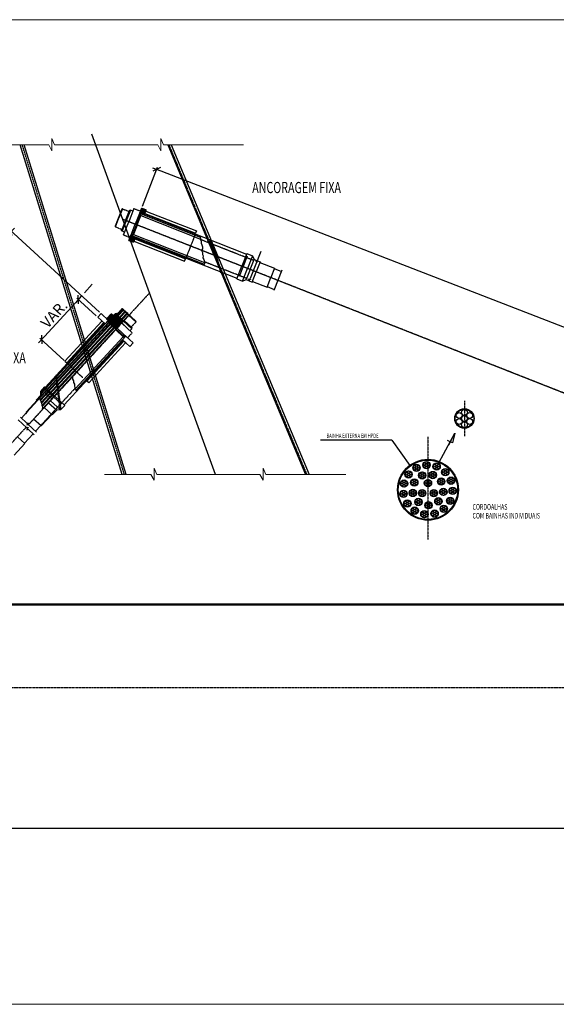
# Model space of a CAD drawing. Extents: x -168774 to 496521, y -247328 to 156802.
# Drawn here: x 146426 to 270939, y -247328 to -18794 of the extents above; entities that cross this region are included whole.
import ezdxf
from ezdxf.enums import TextEntityAlignment as Align

# ---------------------------------------------------------------- set-up
doc = ezdxf.new("R2010")
doc.units = 0
doc.header["$LTSCALE"] = 50
doc.header["$MEASUREMENT"] = 0
doc.header["$PDMODE"] = 35
doc.header["$PDSIZE"] = 25
for name, pattern in [('CENTER', [2, 1.25, -0.25, 0.25, -0.25]), ('HIDDEN', [0.375, 0.25, -0.125]), ('TRATTEGGIATA', [0.75, 0.5, -0.25])]:
    doc.linetypes.add(name, pattern=pattern)
doc.layers.get('0').update_dxf_attribs({"linetype": 'CONTINUOUS'})
doc.layers.get('DEFPOINTS').update_dxf_attribs({"linetype": 'CONTINUOUS'})
for name, color, linetype in [('3', 7, 'CONTINUOUS'), ('assi', 1, 'CONTINUOUS'), ('BASE', 7, 'CONTINUOUS'), ('Hidden', 1, 'TRATTEGGIATA'), ('Viste', 2, 'CONTINUOUS')]:
    doc.layers.add(name, color=color, linetype=linetype)
doc.layers.add('Text_White', color=7, linetype='CONTINUOUS', lineweight=0)
doc.styles.add('INCLIN', font='ROMANS.shx', dxfattribs={"width": 0.8, "oblique": 10})
doc.styles.add('STAND', font='romans.shx', dxfattribs={"width": 0.8, "oblique": 10})
doc.dimstyles.get("Standard").update_dxf_attribs({"dimtxt": 0.18, "dimasz": 0.18, "dimexe": 0.18, "dimexo": 0.0625, "dimgap": 0.09, "dimtad": 0, "dimtih": 1, "dimtoh": 1, "dimdec": 4, "dimzin": 0, "dimdsep": 46, "dimtxsty": 'Standard', "dimcen": 0.09, "dimadec": 0, "dimazin": 0, "dimtfac": 1, "dimtdec": 4, "dimtofl": 0, "dimtmove": 0, "dimatfit": 3, "dimfxl": 0, "dimtolj": 1, "dimtzin": 0, "dimarcsym": 0})

# ---------------------------------------------------------------- blocks, each defined once
blk = doc.blocks.new('UT1')
at = {"color": 1, "linetype": 'Continuous'}
blk.add_line((1, 0), (-1, 0), dxfattribs=at)
at = {"color": 3, "linetype": 'Continuous'}
blk.add_line((-0.71, -0.71), (0.71, 0.71), dxfattribs=at)
blk = doc.blocks.new('*D22')
at = {"layer": 'BASE', "color": 1, "linetype": 'Continuous', "lineweight": -2, "transparency": 16777216}
for p, q in [((152175, -92310), (159368, -84475)), ((164165, -87521), (159676, -83400)), ((156780, -97895), (151130, -92709))]:
    blk.add_line(p, q, dxfattribs=at)
at = {"layer": 'DEFPOINTS', "color": 0, "linetype": 'Continuous', "transparency": 16777216}
for p in [(160044, -83738), (164534, -87860), (157149, -98233)]:
    blk.add_point(p, dxfattribs=at)
at = {"layer": 'BASE', "color": 1, "linetype": 'Continuous', "lineweight": -2, "transparency": 16777216, "xscale": 1000, "yscale": 1000, "zscale": 1000}
for p, rotation in [((160044, -83738), 47.44827028038648), ((151499, -93047), 227.4482702803865)]:
    blk.add_blockref('UT1', p, dxfattribs=dict(at, rotation=rotation))
at = {"layer": 'BASE', "color": 7, "linetype": 'Continuous', "transparency": 16777216, "insert": (154408, -87141), "char_height": 2500, "attachment_point": 5, "rotation": 47.44827, "style": 'STAND'}
blk.add_mtext('\\A1;VAR.', dxfattribs=at)
blk = doc.blocks.new('*D23')
at = {"layer": 'BASE', "color": 1, "linetype": 'Continuous', "lineweight": -2, "transparency": 16777216}
for p, q in [((164925, -86665), (144152, -67594)), ((43593, -177875), (143844, -68669)), ((64089, -198047), (42549, -178274))]:
    blk.add_line(p, q, dxfattribs=at)
at = {"layer": 'DEFPOINTS', "color": 0, "linetype": 'Continuous', "transparency": 16777216}
for p in [(144520, -67933), (165294, -87003), (64457, -198385)]:
    blk.add_point(p, dxfattribs=at)
at = {"layer": 'BASE', "color": 1, "linetype": 'Continuous', "lineweight": -2, "transparency": 16777216, "xscale": 1000, "yscale": 1000, "zscale": 1000}
for p, rotation in [((144520, -67933), 47.44827028038648), ((42917, -178612), 227.4482702803865)]:
    blk.add_blockref('UT1', p, dxfattribs=dict(at, rotation=rotation))
at = {"layer": 'BASE', "color": 7, "linetype": 'Continuous', "transparency": 16777216, "insert": (92049, -121739), "char_height": 2500, "attachment_point": 5, "rotation": 47.44827, "style": 'STAND'}
blk.add_mtext('\\A1;Comprimento teorico Cabo', dxfattribs=at)
blk = doc.blocks.new('*X17')
at = {"color": 0, "linetype": 'Continuous'}
for p, q in [((201817, 123000), (202262, 123000)), ((201876, 122875), (202131, 122875)), ((201947, 123125), (202393, 123125)), ((202078, 123250), (202523, 123250)), ((202208, 123375), (202654, 123375)), ((202339, 123500), (202784, 123500)), ((202470, 123625), (202915, 123625)), ((202600, 123750), (203046, 123750)), ((202731, 123875), (203138, 123875)), ((202861, 124000), (203217, 124000)), ((203075, 124125), (203296, 124125)), ((201995, 122750), (202001, 122750))]:
    blk.add_line(p, q, dxfattribs=at)
blk = doc.blocks.new('*X16')
at = {"color": 0, "linetype": 'Continuous'}
for p, q in [((201859, 124625), (202213, 124625)), ((201990, 124750), (202094, 124750)), ((202595, 124625), (202994, 124625)), ((202725, 124750), (202764, 124750)), ((202830, 124750), (202949, 124750)), ((201206, 124000), (202642, 124000)), ((201270, 123875), (202511, 123875)), ((201337, 124125), (202769, 124125)), ((201381, 123250), (201409, 123250)), ((201390, 123750), (202381, 123750)), ((201394, 123375), (201989, 123375)), ((201420, 123500), (202120, 123500)), ((201467, 124250), (202848, 124250)), ((201510, 123625), (202250, 123625)), ((201517, 123250), (201858, 123250)), ((201598, 124375), (202927, 124375)), ((201636, 123125), (201728, 123125)), ((201729, 124500), (202333, 124500)), ((202464, 124500), (203006, 124500))]:
    blk.add_line(p, q, dxfattribs=at)
blk = doc.blocks.new('UT20')
at = {"color": 1, "linetype": 'Continuous'}
blk.add_solid([(1.8, -0.3), (1.8, 0.3), (0, 0)], dxfattribs=at)
blk = doc.blocks.new('*X15')
at = {"color": 0, "linetype": 'Continuous'}
for p, q in [((200250, 123704), (200250, 123849)), ((200375, 123574), (200375, 123968)), ((200500, 123443), (200500, 124088)), ((200625, 123313), (200625, 124208)), ((200750, 123182), (200750, 124327)), ((200875, 123128), (200875, 124288)), ((201000, 123248), (201000, 124157)), ((201125, 123367), (201125, 124027)), ((201250, 123487), (201250, 123896)), ((201375, 123607), (201375, 123766))]:
    blk.add_line(p, q, dxfattribs=at)
blk = doc.blocks.new('*D26')
at = {"layer": 'BASE', "color": 1, "linetype": 'Continuous', "lineweight": -2, "transparency": 16777216}
for p, q in [((174893, -62063), (178387, -53044)), ((179139, -53871), (441263, -155402)), ((438882, -164317), (442376, -155297))]:
    blk.add_line(p, q, dxfattribs=at)
at = {"layer": 'DEFPOINTS', "color": 0, "linetype": 'Continuous', "transparency": 16777216}
for p in [(174713, -62530), (442195, -155764), (438702, -164783)]:
    blk.add_point(p, dxfattribs=at)
at = {"layer": 'BASE', "color": 1, "linetype": 'Continuous', "lineweight": -2, "transparency": 16777216, "xscale": 1000, "yscale": 1000, "zscale": 1000}
for p, rotation in [((178206, -53510), 158.8266012099383), ((442195, -155764), 338.8266012099383)]:
    blk.add_blockref('UT1', p, dxfattribs=dict(at, rotation=rotation))
at = {"layer": 'BASE', "color": 7, "linetype": 'Continuous', "transparency": 16777216, "insert": (311019, -102523), "char_height": 2500, "attachment_point": 5, "rotation": 338.8266, "style": 'STAND'}
blk.add_mtext('\\A1;Comprimento teorico Cabo', dxfattribs=at)

msp = doc.modelspace()

# ---------------------------------------------------------------- linework, layer by layer
at = {"color": 7, "linetype": 'CENTER'}
for p, q in [((170278.2, -62708), (171791.5, -63303.9)), ((172965.6, -62636.5), (174422.8, -63210.7)), ((168639.9, -66866.9), (170153.1, -67463.2)), ((170556.7, -68752), (172013.9, -69325.9)), ((170125.9, -85925.9), (168916.3, -87243.9)), ((170190.4, -85985.1), (168980.7, -87303.1)), ((173406.9, -88937.2), (172307.2, -90135.5)), ((172508.3, -91471), (171449.1, -92624.6))]:
    msp.add_line(p, q, dxfattribs=at)
at = {"color": 7, "linetype": 'Continuous'}
for p, q in [((172939.6, -62647.8), (171745.2, -65678.9)), ((172939.6, -62647.8), (172965.6, -62636.5)), ((170545.3, -68726), (171739, -65694.7)), ((174546.4, -64240.9), (188394.5, -69697.4)), ((170545.3, -68726), (170556.7, -68752)), ((172806.9, -68656.7), (189280.2, -75143.9)), ((200446.3, -73572.8), (199280, -76534.2)), ((199888.5, -76773.9), (200815.2, -74420.9)), ((198111.1, -79501.1), (199277.8, -76539.8)), ((199886.3, -76779.5), (198959.3, -79132.4)), ((170199.8, -85984.7), (171771.1, -87426.8)), ((167138.3, -89157.7), (148014.7, -109989.3)), ((172507.1, -91442.6), (170107.3, -89239.3)), ((170443.3, -92370), (159313.8, -104492.4)), ((172507.1, -91442.6), (172508.3, -91471)), ((155932.5, -109380.5), (153587.5, -107228.3)), ((153145.3, -107710.1), (155008.5, -109420.1))]:
    msp.add_line(p, q, dxfattribs=at)
at = {"color": 3, "linetype": 'Continuous'}
for p, q in [((174712.7, -62529.7), (175778.2, -62949.3)), ((171761.6, -70021.6), (172827, -70441.4)), ((199118.2, -73049.7), (200446.3, -73572.8)), ((200815.2, -74420.9), (202206.9, -74968.9)), ((202206.9, -74968.9), (201280.1, -77322.2)), ((202145.6, -75124.7), (205544.2, -76462.9)), ((200350.9, -79680.8), (201278, -77327.6)), ((205499, -76577.5), (207144.2, -77222)), ((196783, -78977.9), (198111.1, -79501.1)), ((198959.3, -79132.4), (200350.9, -79680.8)), ((200412.2, -79525), (203810.5, -80864.1)), ((203855.6, -80749.5), (205498.3, -81400.2)), ((167048.5, -89075.4), (147924.1, -109906.1)), ((165308, -87015.9), (164533.7, -87859.6)), ((165308, -87015.9), (167107.5, -88667.5)), ((166619.2, -88192.1), (166620.4, -88220.5)), ((167678.7, -87037.6), (167707.1, -87036.4)), ((167707.1, -87036.4), (168194.2, -87483.5)), ((172725.4, -93824.7), (171950.9, -94668.2)), ((152207.7, -104024.4), (151242.5, -105076.1)), ((152207.7, -104024.4), (151242.5, -105076.1)), ((152331, -104137.6), (151412.7, -105138.2)), ((152331, -104137.6), (152207.7, -104024.4)), ((152812.9, -104579.9), (152535.2, -104325.1)), ((151282.1, -106000.1), (150270.6, -107102.1)), ((150270.6, -107102.1), (150394, -107215.3)), ((153997.2, -110522.2), (152133.8, -108812)), ((155008.5, -109420.1), (153997.2, -110522.2)), ((156897.7, -108328.8), (155932.5, -109380.5)), ((148014.7, -109989.3), (146819.8, -111290.9)), ((153873.8, -110409), (151404.3, -113100.1)), ((151313.5, -113016.8), (150121.2, -114320.8)), ((147551.3, -117115.4), (149572.5, -114914.6)), ((145171.6, -119889.1), (147642.1, -117198.7))]:
    msp.add_line(p, q, dxfattribs=at)
at = {"color": 3, "linetype": 'CENTER'}
msp.add_line((167678.7, -87037.6), (166619.2, -88192.1), dxfattribs=at)
at = {"color": 7, "linetype": 'Continuous'}
msp.add_arc((170195.3, -85989.6), 6.7, 47.455147, 137.455147, dxfattribs=at)
msp.add_arc((170195.3, -85989.6), 6.7, 47.455147, 137.455147, dxfattribs=at)
at = {"layer": '3', "color": 1, "linetype": 'HIDDEN'}
for p, q in [((193142.1, -77536.4), (190595.1, -69881.7)), ((193381.5, -77560.5), (190861.3, -69986.5)), ((155840.2, -109384.4), (154791.9, -101471.3)), ((156044.9, -109258), (154985.4, -101260.5))]:
    msp.add_line(p, q, dxfattribs=at)
at = {"layer": 'assi', "ltscale": 0.2}
msp.add_line((191884.7, -124348.9), (163144.6, -45386.2), dxfattribs=at)
at = {"layer": 'assi', "ltscale": 0.1}
msp.add_line((170331.2, -65131), (452329.2, -176213), dxfattribs=at)
at = {"layer": 'BASE', "color": 5}
for p, q in [((171141.6, -124348.9), (147447.9, -47867.1)), ((180776.5, -47867.1), (212757.1, -124348.9))]:
    msp.add_line(p, q, dxfattribs=at)
at = {"layer": 'BASE', "color": 7, "linetype": 'Continuous'}
for p, q in [((170150.2, -62776.7), (168586.8, -66744.7)), ((170975.6, -65375.7), (171891.6, -63049.7)), ((171126.8, -65435.2), (172042.8, -63109.3)), ((172043.3, -63109.5), (171891.6, -63049.7)), ((172043.3, -63109.5), (172102.9, -63028.8)), ((172697.2, -63263), (172102.9, -63028.8)), ((174434.1, -63236.8), (173239.8, -66267.6)), ((174486.9, -63968.2), (174191.7, -63851.9)), ((174434.1, -63236.8), (174422.8, -63210.7)), ((174475.5, -64067.9), (174486.9, -63968.2)), ((170969.4, -65391.5), (170053, -67717.4)), ((171120.6, -65451.1), (170204.2, -67776.9)), ((173557.2, -66392.7), (174476.7, -64058)), ((173679.5, -66440.8), (174595.9, -64115.3)), ((174595.9, -64115.3), (174475.5, -64067.9)), ((170204.6, -67777.1), (170053, -67717.4)), ((170204.6, -67777.1), (170193.3, -67876.8)), ((170787.6, -68110.8), (170193.3, -67876.8)), ((172040, -69314.5), (173233.6, -66283.4)), ((173551, -66408.4), (172631.2, -68742.9)), ((173673.3, -66456.6), (172757.5, -68782.3)), ((172040, -69314.5), (172013.9, -69325.9)), ((172577.5, -68815.6), (172282.3, -68699.3)), ((172637.1, -68734.9), (172577.5, -68815.6)), ((172757.5, -68782.3), (172637.1, -68734.9)), ((170259, -85920.2), (173401.2, -88804)), ((169010.5, -87330.5), (169121.5, -87432.3)), ((169271.1, -87569.6), (169382, -87671.4)), ((169464.1, -87746.7), (169575, -87848.5)), ((169724.6, -87985.8), (169835.5, -88087.6)), ((169917.6, -88162.9), (170028.5, -88264.7)), ((170178.1, -88402), (170289, -88503.8)), ((170371.1, -88579.1), (170482, -88680.9)), ((170556.8, -88749.6), (172398.6, -90439.9)), ((170666.7, -88629.9), (172508.5, -90320.2)), ((168701.5, -90770.8), (170542.7, -92461.3)), ((168790.3, -90674), (170639, -92370.6)), ((171420.7, -92625.9), (169021, -90422.6)), ((172020.1, -90995.4), (172452.1, -90524.9)), ((172398.2, -90440.3), (172508.5, -90320.2)), ((172398.2, -90440.3), (172452.1, -90524.9)), ((170542.7, -92461.3), (170630.2, -92366)), ((170630.2, -92366), (170719.1, -92412.4)), ((170719.1, -92412.4), (170933.7, -92178.7)), ((171420.7, -92625.9), (171449.1, -92624.6))]:
    msp.add_line(p, q, dxfattribs=at)
at = {"layer": 'BASE', "color": 1, "linetype": 'Continuous'}
for p, q in [((170278.2, -62708), (169462.1, -64779.5)), ((172102.9, -63028.8), (171151.2, -65444.8)), ((174486.9, -63968.2), (173535.2, -66384)), ((175692.4, -63167.4), (175408.7, -63887.7)), ((168639.9, -66866.9), (169455.9, -64795.4)), ((170193.3, -67876.8), (171144.9, -65460.7)), ((172577.5, -68815.6), (173529, -66399.7)), ((172912.9, -70223.4), (173196.7, -69503.2)), ((202379.3, -72576.9), (199888.2, -78901.4)), ((199203.1, -73678.5), (197340.4, -78409)), ((201296.7, -74919.6), (201186, -74876)), ((207254.6, -76950.2), (205391.8, -81680.8)), ((199651.6, -79096.1), (199540.8, -79052.4)), ((161494.6, -82157.7), (163277.9, -80215.1)), ((170287.6, -86161.9), (151163.4, -106988.3)), ((170437.3, -86299.2), (151261, -107182.2)), ((170741.1, -86578.1), (151425.8, -107612.6)), ((170890.8, -86715.4), (151509.4, -107821.9)), ((171194.6, -86994.3), (151576.9, -108358.2)), ((171344.3, -87131.7), (151645.8, -108583.5)), ((171648.2, -87410.6), (151664.7, -109172.9)), ((166226.6, -89413.4), (167001, -88569.8)), ((166605.6, -88206.9), (167107.5, -88667.5)), ((168554.5, -87732.8), (170743.3, -89741.7)), ((172452.1, -90524.9), (170539.1, -88768.9)), ((173406.9, -88937.2), (171766.7, -87431.5)), ((169149.9, -90275.3), (158171.9, -102231.8)), ((170719.1, -92412.4), (168806.3, -90656.6)), ((171033.5, -93825.1), (170463.2, -93301.6)), ((152535.2, -104325.1), (151616.9, -105325.6)), ((152812.9, -104579.9), (151894.6, -105580.5)), ((152898.5, -104666.8), (152274, -105347.1)), ((152402.6, -104622.9), (156147.6, -108061.3)), ((153113.4, -104864), (152488.8, -105544.3)), ((153263, -105001.3), (152638.5, -105681.6)), ((151069.9, -106660.1), (151150, -106572.9)), ((152942.3, -105960.5), (153566.8, -105280.1)), ((146050.4, -111680.8), (148078, -113542.4)), ((146594.7, -111088), (148102.4, -112472.3)), ((148080.1, -109916.7), (147772.1, -110252.2)), ((148078, -113542.4), (148378.3, -113378.9)), ((148411.7, -112336.4), (148096.4, -112863)), ((148096.4, -112863), (148389.2, -112735.6)), ((148102.4, -112472.3), (148411.7, -112336.4)), ((148378.3, -113378.9), (148102.5, -113951.5)), ((148102.5, -113951.5), (148360.1, -113801.4)), ((148360.1, -113801.4), (149795.4, -115119.2)), ((148389.2, -112735.6), (150339.7, -114526.4)), ((232786.2, -116387.7), (216197.6, -116387.7)), ((232786.2, -116387.7), (236941.5, -122236.9)), ((243185.9, -122462.2), (247375.4, -114782.5))]:
    msp.add_line(p, q, dxfattribs=at)
at = {"layer": 'BASE', "color": 3, "linetype": 'Continuous'}
for p, q in [((171892.1, -63049.9), (171792, -63304)), ((174712.7, -62529.7), (174245.1, -63717.1)), ((174245.1, -63717.1), (188325.3, -69265)), ((175310.6, -64136.8), (175778.2, -62949.3)), ((175408.7, -63887.7), (199056.4, -73206.6)), ((175467.8, -63740.1), (187217.2, -68368.4)), ((175678.2, -63206.2), (187427.6, -67834.5)), ((170053.4, -67717.6), (170153.5, -67463.5)), ((187427.6, -67834.5), (187217.2, -68368.4)), ((171761.6, -70021.6), (172229.4, -68834.3)), ((172229.4, -68834.3), (189196.7, -75516.1)), ((173294.9, -69254), (172827, -70441.4)), ((172929.1, -70185.4), (184679.1, -74811.9)), ((173139.3, -69651.4), (184889.4, -74277.9)), ((173196.7, -69503.2), (196846.8, -78816)), ((199118.2, -73049.7), (197951.6, -76010.9)), ((184679.1, -74811.9), (184889.4, -74277.9)), ((200446.3, -73572.8), (200815.2, -74420.9)), ((196783, -78977.9), (197949.4, -76016.6)), ((205544.2, -76462.9), (204678.5, -78660.9)), ((198111.1, -79501.1), (198959.3, -79132.4)), ((203810.5, -80864.1), (204676.4, -78666.2)), ((170287.6, -86161.9), (170437.3, -86299.2)), ((170741.1, -86578.1), (170890.8, -86715.4)), ((167001, -88569.8), (151616.9, -105325.6)), ((165482.3, -88729.6), (156936.3, -98037.3)), ((165905, -89117.7), (157359, -98425.4)), ((164533.7, -87859.6), (166226.6, -89413.4)), ((166859.9, -89080.6), (166948.8, -88983.8)), ((166959.7, -89172.2), (166859.9, -89080.6)), ((166893.5, -88900.7), (167107.5, -88667.5)), ((166947.4, -88985.4), (166893.5, -88900.7)), ((167048.5, -89075.4), (166959.7, -89172.2)), ((167355, -89356.7), (167048.5, -89075.4)), ((168712.5, -87877.8), (167355, -89356.7)), ((168194.2, -87483.5), (168626.1, -87012.9)), ((168715.1, -87059.3), (168626.1, -87012.9)), ((169010.5, -87330.5), (168712.5, -87877.8)), ((168715.1, -87059.3), (168824.9, -86939.6)), ((168824.9, -86939.6), (169026.1, -87124.2)), ((169026.1, -87124.2), (168916.3, -87243.9)), ((168916.3, -87243.9), (169010.5, -87330.5)), ((169315.6, -88431.4), (169835.5, -88087.6)), ((169619.5, -88710.3), (169917.6, -88162.9)), ((169769.1, -88847.6), (170289, -88503.8)), ((169835.5, -88087.6), (169917.6, -88162.9)), ((170073, -89126.5), (170371.1, -88579.1)), ((170289, -88503.8), (170371.1, -88579.1)), ((171194.6, -86994.3), (171344.3, -87131.7)), ((171648.2, -87410.6), (171723, -87479.2)), ((166029.3, -89232.4), (152337.9, -104144)), ((167958.1, -89910.2), (168262, -90189.1)), ((168411.6, -90326.4), (168715.5, -90605.3)), ((172508.1, -90320.6), (172307, -90135.9)), ((170463.2, -93301.6), (156771.8, -108213.3)), ((171040.3, -92276.9), (159551.9, -104790.4)), ((170579.7, -93409.8), (162033.6, -102717.5)), ((170265.9, -93120.6), (171951.5, -94667.6)), ((172726, -93824), (171040.3, -92276.9)), ((171002.4, -93797.9), (162456.4, -103105.6)), ((156937.2, -98039.4), (157360, -98427.4)), ((162456.4, -103105.6), (162033.6, -102717.5)), ((151242.5, -105076.1), (151282.1, -106000.1)), ((152898.5, -104666.7), (153113.4, -104864)), ((153262.9, -105001.2), (153566.8, -105280.1)), ((151412.7, -105138.2), (151452.3, -106062.2)), ((151412.7, -105138.2), (151616.9, -105325.6)), ((151616.9, -105325.6), (151894.6, -105580.5)), ((152274, -105347.1), (152488.8, -105544.3)), ((152638.4, -105681.6), (152942.3, -105960.5)), ((153092, -106097.8), (153395.8, -106376.7)), ((153545.5, -106514), (153849.3, -106792.9)), ((153716.4, -105417.4), (154020.3, -105696.3)), ((154169.9, -105833.6), (154473.8, -106112.5)), ((156897.7, -108328.8), (154553, -106176.5)), ((155932.5, -109380.5), (155008.5, -109420.1)), ((148014.7, -109989.3), (147924.1, -109906.1)), ((151404.3, -113100.1), (149663.8, -111502.8)), ((147642.1, -117198.7), (145901.9, -115601)), ((246882.2, -117036.4), (245684.4, -116472.9)), ((245989, -117470.7), (247375.4, -114782.5)), ((247375.4, -114782.5), (246882.2, -117036.4)), ((452329.2, -154660.5), (49238.3, -154660.5)), ((70375.5, -206410.5), (452329.2, -206410.5))]:
    msp.add_line(p, q, dxfattribs=at)
at = {"layer": 'BASE', "color": 1, "linetype": 'CENTER'}
for p, q in [((331343.4, -128555.4), (170331.2, -65131)), ((176549.1, -82214.6), (148467.2, -112807.2)), ((170623.4, -85946.3), (151183.8, -107116.1)), ((171052.2, -86389.5), (151472.3, -107712.1)), ((171519.1, -86791), (151617.7, -108464)), ((148464.7, -112804.9), (154341.3, -106402.8)), ((249622.8, -107289.1), (249622.8, -115444.5)), ((50724.9, -219286), (147920.5, -113397.8)), ((241162.5, -115628.7), (241162.5, -139447.3)), ((49238.3, -173810.5), (452329.2, -173810.5))]:
    msp.add_line(p, q, dxfattribs=at)
at = {"layer": 'BASE', "color": 1, "linetype": 'HIDDEN'}
for p, q in [((187177, -68540), (184972.1, -74139.7)), ((200686.3, -74678.5), (188397.9, -69837.6)), ((199042.9, -78850.5), (189283.1, -75006.3)), ((157465.8, -98559.1), (160894.9, -101707.6)), ((151313.5, -113016.8), (159251, -104369.9))]:
    msp.add_line(p, q, dxfattribs=at)
at = {"layer": 'BASE', "color": 1, "linetype": 'Continuous'}
for points in [[(188174.9, -68929.6), (188387.4, -69403.6), (188398.3, -69854), (188572.2, -70204.6), (188512, -70687.8), (188680.6, -71053.3), (188842, -71483.5), (188842, -71483.5), (188831.8, -71968.3), (188618.4, -72340.3), (188830.9, -72814.3), (188841.7, -73264.8), (189015.7, -73615.4), (188955.5, -74098.6), (189124, -74464), (189285.5, -74894.3), (189285.5, -74894.3), (189275.3, -75379), (189061.9, -75751.1)], [(158681.9, -101681.6), (158698.3, -102200.9), (158885.6, -102610.6), (158882.6, -103002), (159148.2, -103410.2), (159156.6, -103812.5), (159199.7, -104270), (159199.7, -104270), (159421, -104701.4), (159775.7, -104942.6)], [(151052.4, -106678), (151078.3, -106873.9), (151158.8, -106959.7), (151183.9, -107116.7), (151339.8, -107249.1), (151327, -107476.9), (151430.6, -107619.1), (151494.8, -107762.2), (151552.2, -107997.2), (151554.1, -108299.1), (151632.7, -108503.1), (151682.9, -108812.7), (151636.1, -109084.9), (151700.8, -109283.7)]]:
    msp.add_lwpolyline(points, dxfattribs=at)
at = {"layer": 'BASE', "color": 3, "linetype": 'Continuous'}
msp.add_lwpolyline([(167504.6, -89494), (168862.1, -88015.2), (169382, -87671.4), (169464.1, -87746.7), (169166, -88294), (167808.5, -89772.9)], close=True, dxfattribs=at)
at = {"layer": 'BASE', "color": 1, "linetype": 'Continuous', "const_width": 88.8}
msp.add_lwpolyline([(237667.7, -131362.4, 1), (237757.5, -131362.4, 1)], format="xyb", close=True, dxfattribs=at)
at = {"layer": 'BASE', "color": 7, "linetype": 'Continuous'}
for centre, radius in [((249622.8, -111363.3), 2261.4), ((249622.8, -111363.3), 2143.6), ((238504.2, -122810.5), 852.7), ((238504.2, -122810.5), 808.3), ((238042.8, -122544.1), 256.3), ((238042.8, -123076.8), 256.3), ((238504.2, -122277.7), 256.3), ((238504.2, -122810.5), 256.3), ((238504.2, -123343.2), 256.3), ((238965.6, -122544.1), 256.3), ((238965.6, -123076.8), 256.3), ((240805.2, -122169.5), 852.7), ((240805.2, -122169.5), 808.3), ((240343.8, -121903.1), 256.3), ((240343.8, -122435.9), 256.3), ((240805.2, -121636.7), 256.3), ((240805.2, -122169.5), 256.3), ((240805.2, -122702.3), 256.3), ((241266.6, -121903.1), 256.3), ((241266.6, -122435.9), 256.3), ((243168, -122519.9), 852.7), ((243168, -122519.9), 808.3), ((242706.7, -122253.5), 256.3), ((242706.7, -122786.2), 256.3), ((243168, -121987.1), 256.3), ((243168, -122519.9), 256.3), ((243168, -123052.6), 256.3), ((243629.4, -122253.5), 256.3), ((243629.4, -122786.2), 256.3), ((245184.1, -123801), 852.7), ((245184.1, -123801), 808.3), ((244722.7, -123534.6), 256.3), ((245184.1, -123268.2), 256.3), ((245645.5, -123534.6), 256.3), ((235599.4, -126470.8), 852.7), ((235599.4, -126470.8), 808.3), ((235599.4, -125938.1), 256.3), ((236662.8, -124331.9), 852.7), ((236662.8, -124331.9), 808.3), ((236201.4, -124065.6), 256.3), ((236201.4, -124598.3), 256.3), ((236662.8, -123799.2), 256.3), ((236662.8, -124331.9), 256.3), ((236662.8, -124864.7), 256.3), ((237124.2, -124065.6), 256.3), ((237124.2, -124598.3), 256.3), ((237985.4, -126211), 852.7), ((237985.4, -126211), 808.3), ((237524.1, -125944.6), 256.3), ((237985.4, -125678.2), 256.3), ((238446.8, -125944.6), 256.3), ((239816.2, -124564.7), 852.7), ((239816.2, -124564.7), 808.3), ((239354.8, -124298.3), 256.3), ((239354.8, -124831), 256.3), ((239816.2, -124031.9), 256.3), ((239816.2, -124564.7), 256.3), ((239816.2, -125097.4), 256.3), ((240277.5, -124298.3), 256.3), ((240277.5, -124831), 256.3), ((241162.5, -126343.1), 852.7), ((241162.5, -126343.1), 808.3), ((241162.5, -125810.3), 256.3), ((242276.8, -124480.2), 852.7), ((242276.8, -124480.2), 808.3), ((241815.4, -124213.9), 256.3), ((241815.4, -124746.6), 256.3), ((242276.8, -123947.5), 256.3), ((242276.8, -124480.2), 256.3), ((242276.8, -125013), 256.3), ((242738.2, -124213.9), 256.3), ((242738.2, -124746.6), 256.3), ((244216.1, -125997.3), 852.7), ((244216.1, -125997.3), 808.3), ((243754.7, -125730.9), 256.3), ((244216.1, -125464.5), 256.3), ((244677.5, -125730.9), 256.3), ((244722.7, -124067.4), 256.3), ((245184.1, -123801), 256.3), ((245184.1, -124333.7), 256.3), ((245645.5, -124067.4), 256.3), ((246504.7, -125791.3), 852.7), ((246504.7, -125791.3), 808.3), ((246043.3, -125524.9), 256.3), ((246504.7, -125258.6), 256.3), ((246504.7, -125791.3), 256.3), ((246966.1, -125524.9), 256.3), ((235138, -126204.5), 256.3), ((235138, -126737.2), 256.3), ((235599.4, -126470.8), 256.3), ((235599.4, -127003.6), 256.3), ((236060.8, -126204.5), 256.3), ((236060.8, -126737.2), 256.3), ((237641.3, -128649), 852.7), ((237641.3, -128649), 808.3), ((237524.1, -126477.4), 256.3), ((237641.3, -128116.2), 256.3), ((237985.4, -126211), 256.3), ((237985.4, -126743.8), 256.3), ((238446.8, -126477.4), 256.3), ((239811.8, -128682.6), 852.7), ((239811.8, -128682.6), 808.3), ((239811.8, -128149.8), 256.3), ((240701.1, -126076.7), 256.3), ((240701.1, -126609.5), 256.3), ((241162.5, -126343.1), 256.3), ((241162.5, -126875.9), 256.3), ((241623.9, -126076.7), 256.3), ((241623.9, -126609.5), 256.3), ((242513.2, -128682.6), 852.7), ((242513.2, -128682.6), 808.3), ((242513.2, -128149.8), 256.3), ((243754.7, -126263.6), 256.3), ((244726.5, -128405.9), 852.7), ((244726.5, -128405.9), 808.3), ((244216.1, -125997.3), 256.3), ((244216.1, -126530), 256.3), ((244265.1, -128139.5), 256.3), ((244677.5, -126263.6), 256.3), ((244726.5, -127873.1), 256.3), ((245187.9, -128139.5), 256.3), ((246043.3, -126057.7), 256.3), ((246901.7, -128146.8), 852.7), ((246901.7, -128146.8), 808.3), ((246440.3, -127880.4), 256.3), ((246504.7, -126324.1), 256.3), ((246901.7, -127614), 256.3), ((246901.7, -128146.8), 256.3), ((246966.1, -126057.7), 256.3), ((247363.1, -127880.4), 256.3), ((235497.9, -128857.3), 852.7), ((235497.9, -128857.3), 808.3), ((235036.6, -128591), 256.3), ((235036.6, -129123.7), 256.3), ((235497.9, -128324.6), 256.3), ((235497.9, -128857.3), 256.3), ((235497.9, -129390.1), 256.3), ((236375.9, -131078.8), 852.7), ((235959.3, -128591), 256.3), ((235959.3, -129123.7), 256.3), ((237179.9, -128382.6), 256.3), ((237179.9, -128915.3), 256.3), ((237641.3, -128649), 256.3), ((237641.3, -129181.7), 256.3), ((238102.7, -128382.6), 256.3), ((238102.7, -128915.3), 256.3), ((238944.7, -130737.7), 852.7), ((238944.7, -130737.7), 808.3), ((238483.3, -130471.4), 256.3), ((238944.7, -130205), 256.3), ((239350.4, -128416.2), 256.3), ((239350.4, -128949), 256.3), ((239406.1, -130471.4), 256.3), ((239811.8, -128682.6), 256.3), ((239811.8, -129215.4), 256.3), ((240273.1, -128416.2), 256.3), ((240273.1, -128949), 256.3), ((242051.8, -128416.2), 256.3), ((242051.8, -128949), 256.3), ((242513.2, -128682.6), 256.3), ((242513.2, -129215.4), 256.3), ((243569.3, -130579.1), 852.7), ((242974.6, -128416.2), 256.3), ((242974.6, -128949), 256.3), ((243569.3, -130579.1), 808.3), ((243107.9, -130312.7), 256.3), ((243569.3, -130046.3), 256.3), ((244030.7, -130312.7), 256.3), ((244265.1, -128672.3), 256.3), ((244726.5, -128405.9), 256.3), ((244726.5, -128938.6), 256.3), ((245187.9, -128672.3), 256.3), ((246306.2, -130460), 852.7), ((246306.2, -130460), 808.3), ((245844.9, -130193.6), 256.3), ((246306.2, -129927.3), 256.3), ((246306.2, -130460), 256.3), ((246440.3, -128413.1), 256.3), ((246767.6, -130193.6), 256.3), ((246901.7, -128679.5), 256.3), ((247363.1, -128413.1), 256.3), ((236375.9, -131078.8), 808.3), ((235914.5, -130812.4), 256.3), ((235914.5, -131345.2), 256.3), ((236375.9, -130546), 256.3), ((236375.9, -131078.8), 256.3), ((236375.9, -131611.5), 256.3), ((236837.3, -130812.4), 256.3), ((236837.3, -131345.2), 256.3), ((238081.5, -132751.1), 852.7), ((238081.5, -132751.1), 808.3), ((237620.2, -132484.7), 256.3), ((238081.5, -132218.3), 256.3), ((238081.5, -132751.1), 256.3), ((238483.3, -131004.1), 256.3), ((238542.9, -132484.7), 256.3), ((238944.7, -130737.7), 256.3), ((238944.7, -131270.5), 256.3), ((239406.1, -131004.1), 256.3), ((241285.9, -131500), 852.7), ((241285.9, -131500), 808.3), ((240824.5, -131233.6), 256.3), ((240824.5, -131766.4), 256.3), ((241285.9, -130967.3), 256.3), ((241285.9, -131500), 256.3), ((241285.9, -132032.8), 256.3), ((241747.3, -131233.6), 256.3), ((241747.3, -131766.4), 256.3), ((243107.9, -130845.5), 256.3), ((243569.3, -130579.1), 256.3), ((243569.3, -131111.9), 256.3), ((244030.7, -130845.5), 256.3), ((244821.4, -132331.1), 852.7), ((244821.4, -132331.1), 808.3), ((244360, -132064.7), 256.3), ((244360, -132597.5), 256.3), ((244821.4, -131798.3), 256.3), ((244821.4, -132331.1), 256.3), ((245282.8, -132064.7), 256.3), ((245282.8, -132597.5), 256.3), ((245844.9, -130726.4), 256.3), ((246306.2, -130992.8), 256.3), ((246767.6, -130726.4), 256.3), ((237620.2, -133017.4), 256.3), ((238081.5, -133283.8), 256.3), ((238542.9, -133017.4), 256.3), ((240319.9, -133585), 852.7), ((240319.9, -133585), 808.3), ((239858.5, -133318.6), 256.3), ((239858.5, -133851.4), 256.3), ((240319.9, -133052.3), 256.3), ((240319.9, -133585), 256.3), ((240319.9, -134117.8), 256.3), ((240781.3, -133318.6), 256.3), ((240781.3, -133851.4), 256.3), ((242703.9, -133436.5), 852.7), ((242703.9, -133436.5), 808.3), ((242242.5, -133170.1), 256.3), ((242242.5, -133702.8), 256.3), ((242703.9, -132903.7), 256.3), ((242703.9, -133436.5), 256.3), ((242703.9, -133969.2), 256.3), ((243165.3, -133170.1), 256.3), ((243165.3, -133702.8), 256.3), ((244821.4, -132863.9), 256.3)]:
    msp.add_circle(centre, radius, dxfattribs=at)
at = {"layer": 'BASE', "color": 3, "linetype": 'Continuous'}
for centre, radius in [((249622.8, -109950.3), 679.8), ((248399.1, -110656.8), 679.8), ((248399.1, -112069.8), 679.8), ((249622.8, -111363.3), 679.8), ((250846.5, -110656.8), 679.8), ((250846.5, -112069.8), 679.8), ((249622.8, -112776.3), 679.8), ((241162.5, -127902.8), 7065.3), ((241162.5, -127902.8), 6886.8)]:
    msp.add_circle(centre, radius, dxfattribs=at)
at = {"layer": 'BASE', "color": 1, "linetype": 'Continuous'}
for centre in [(238504.2, -122810.5), (240805.2, -122169.5), (243168, -122519.9), (245184.1, -123801), (235599.4, -126470.8), (236662.8, -124331.9), (237985.4, -126211), (239816.2, -124564.7), (241162.5, -126343.1), (242276.8, -124480.2), (244216.1, -125997.3), (246504.7, -125791.3), (237641.3, -128649), (239811.8, -128682.6), (242513.2, -128682.6), (244726.5, -128405.9), (246901.7, -128146.8), (235497.9, -128857.3), (236375.9, -131078.8), (238944.7, -130737.7), (238944.7, -130737.7), (243569.3, -130579.1), (246306.2, -130460), (238081.5, -132751.1), (241285.9, -131500), (244821.4, -132331.1), (240319.9, -133585), (242703.9, -133436.5)]:
    msp.add_circle(centre, 852.7, dxfattribs=at)
at = {"layer": 'BASE', "color": 7, "linetype": 'Continuous'}
for centre, start, end in [((170243.7, -62795.6), 68.50421, 158.50421), ((168674.4, -66779.3), 158.49579, 248.49579), ((170195.3, -85989.6), 47.455147, 137.455147), ((173337.5, -88873.5), 317.455147, 47.455147)]:
    msp.add_arc(centre, 94.2, start, end, dxfattribs=at)
at = {"layer": 'BASE', "color": 1, "linetype": 'Continuous'}
msp.add_arc((160639.6, -101992.6), 382.6, 7.546383, 48.161887, dxfattribs=at)
at = {"layer": 'Hidden'}
for p, q in [((170722.8, -124348.9), (147029.2, -47867.1)), ((181047.5, -47867.1), (213028, -124348.9))]:
    msp.add_line(p, q, dxfattribs=at)
at = {"layer": 'Text_White', "color": 1}
for p, q in [((142390.5, -47867.1), (153176.6, -47867.1)), ((153176.6, -47867.1), (153902.4, -49218.1)), ((153902.4, -49218.1), (153902.4, -46385.9)), ((153902.4, -46385.9), (154525.2, -47867.1)), ((154525.2, -47867.1), (178473.2, -47867.1)), ((178473.2, -47867.1), (179198.9, -49218.1)), ((179198.9, -49218.1), (179198.9, -46385.9)), ((179198.9, -46385.9), (179821.7, -47867.1)), ((179821.7, -47867.1), (198370.8, -47867.1)), ((177596, -125699.9), (177596, -122867.7)), ((177596, -122867.7), (178218.8, -124348.9)), ((202892.6, -125699.9), (202892.6, -122867.7)), ((202892.6, -122867.7), (203515.4, -124348.9)), ((166084.1, -124348.9), (176870.3, -124348.9)), ((176870.3, -124348.9), (177596, -125699.9)), ((178218.8, -124348.9), (202166.8, -124348.9)), ((202166.8, -124348.9), (202892.6, -125699.9)), ((203515.4, -124348.9), (222064.4, -124348.9))]:
    msp.add_line(p, q, dxfattribs=at)
at = {"layer": 'Text_White', "color": 3}
msp.add_line((122106.4, -154410.5), (452329.2, -154410.5), dxfattribs=at)
msp.add_lwpolyline([(13374.8, -18794.2), (496521, -18794.2), (496521, -247328), (13374.8, -247328)], close=True, dxfattribs=at)
at = {"layer": 'Viste'}
for p, q in [((170199.4, -124348.9), (146505.7, -47867.1)), ((181589.5, -47867.1), (213570, -124348.9))]:
    msp.add_line(p, q, dxfattribs=at)

# ---------------------------------------------------------------- block references
at = {"layer": 'BASE', "color": 1, "linetype": 'Continuous'}
for name, p, xscale, yscale, zscale, rotation in [('*X15', (438107.6, -238190.2), 1.339285714285715, 1.339285714285715, 1.339285714285715, 114.7525496397798), ('*X15', (484196.5, -121186.6), -1.339285714285715, 1.339285714285714, 1.339285714285714, 22.24745036022058), ('UT1', (201435.2, -74974.2), 267.8571428571429, 267.8571428571429, 267.8571428571429, 68.49866590563126), ('UT1', (199790, -79150.6), -267.8571428571429, 267.8571428571429, 267.8571428571429, 68.50133409436913), ('*X16', (-91540.8, -271297.9), 1.339285714285714, 1.339285714285714, 1.339285714285714, 3.703486879945849), ('*X17', (-91540.8, -271297.9), 1.339285714285714, 1.339285714285714, 1.339285714285714, 3.703486879945849), ('*X17', (-91087.3, -271714.1), 1.339285714285714, 1.339285714285714, 1.339285714285714, 3.703486879945849), ('*X17', (-90633.8, -272130.3), 1.339285714285714, 1.339285714285714, 1.339285714285714, 3.703486879945849), ('UT1', (150968.8, -106770.2), 267.8571428571428, 267.8571428571428, 267.8571428571428, 137.4496031457973), ('UT20', (236941.5, -122236.9), 357.1428571428572, 357.1428571428572, 357.1428571428572, 125.7218481430074)]:
    msp.add_blockref(name, p, dxfattribs=dict(at, xscale=xscale, yscale=yscale, zscale=zscale, rotation=rotation))

# ---------------------------------------------------------------- texts
at = {"layer": 'BASE', "color": 3, "linetype": 'Continuous', "style": 'INCLIN', "oblique": 10, "width": 0.7}
for s, height, p in [('ANCORAGEM FIXA', 2600, (200381.9, -57751.6)), ('ANCORAGEM FIXA', 2600, (127249.4, -97279.4)), ('CORDOALHAS', 1300, (251503.7, -131875.6)), ('COM BAINHAS INDIVIDUAIS', 1300, (251503.7, -133926))]:
    msp.add_text(s, height=height, dxfattribs=at).set_placement(p, align=Align.MIDDLE_LEFT)
at = {"layer": 'BASE', "color": 7, "linetype": 'Continuous', "style": 'INCLIN', "oblique": 10, "width": 0.7}
msp.add_text('BAINHA EXTERNA EM HPDE', height=1000, dxfattribs=at).set_placement((223653.1, -115363.3), align=Align.MIDDLE_CENTER)

# ---------------------------------------------------------------- dimensions: what is measured, and where the dimension line sits
at = {"layer": 'BASE', "color": 1, "linetype": 'Continuous'}
dim = msp.add_aligned_dim(p1=(174712.7, -62529.7), p2=(438701.6, -164783.3), distance=9672.6, text='Comprimento teorico Cabo', dimstyle='Standard', override={"dimscale": 50, "dimtxt": 50, "dimasz": 20, "dimexe": 10, "dimexo": 10, "dimgap": 12, "dimtad": 1, "dimtih": 0, "dimtoh": 0, "dimdec": 0, "dimlfac": 0.05, "dimzin": 8, "dimtxsty": 'STAND', "dimblk": 'UT1', "dimblk1": 'UT1', "dimblk2": 'UT1', "dimsah": 1, "dimcen": 10, "dimclrd": 1, "dimclre": 1, "dimclrt": 7, "dimtfac": 10, "dimtdec": 1, "dimtix": 1, "dimtofl": 1, "dimtmove": 2, "dimtzin": 8}, dxfattribs=at)
dim.commit()
dim.dimension.update_dxf_attribs({"geometry": '*D26', "text_midpoint": (311019.5, -102523.3)})
for base, p1, p2, text, picture, middle in [((144520, -67932.6), (64457, -198385.4), (165293.7, -87002.7), 'Comprimento teorico Cabo', '*D23', (92048.8, -121739.4)), ((160043.9, -83738), (157148.6, -98233.4), (164533.7, -87859.6), 'VAR.', '*D22', (154408.4, -87141.3))]:
    dim = msp.add_linear_dim(base=base, p1=p1, p2=p2, angle=47.44827, text=text, dimstyle='Standard', override={"dimscale": 50, "dimtxt": 50, "dimasz": 20, "dimexe": 10, "dimexo": 10, "dimgap": 12, "dimtad": 1, "dimtih": 0, "dimtoh": 0, "dimdec": 0, "dimlfac": 0.05, "dimzin": 8, "dimtxsty": 'STAND', "dimblk": 'UT1', "dimblk1": 'UT1', "dimblk2": 'UT1', "dimsah": 1, "dimcen": 10, "dimclrd": 1, "dimclre": 1, "dimclrt": 7, "dimtfac": 10, "dimtdec": 1, "dimtix": 1, "dimtofl": 1, "dimtmove": 2, "dimtzin": 8}, dxfattribs=at)
    dim.commit()
    dim.dimension.update_dxf_attribs({"geometry": picture, "text_midpoint": middle})

doc.saveas('drawing.dxf')
